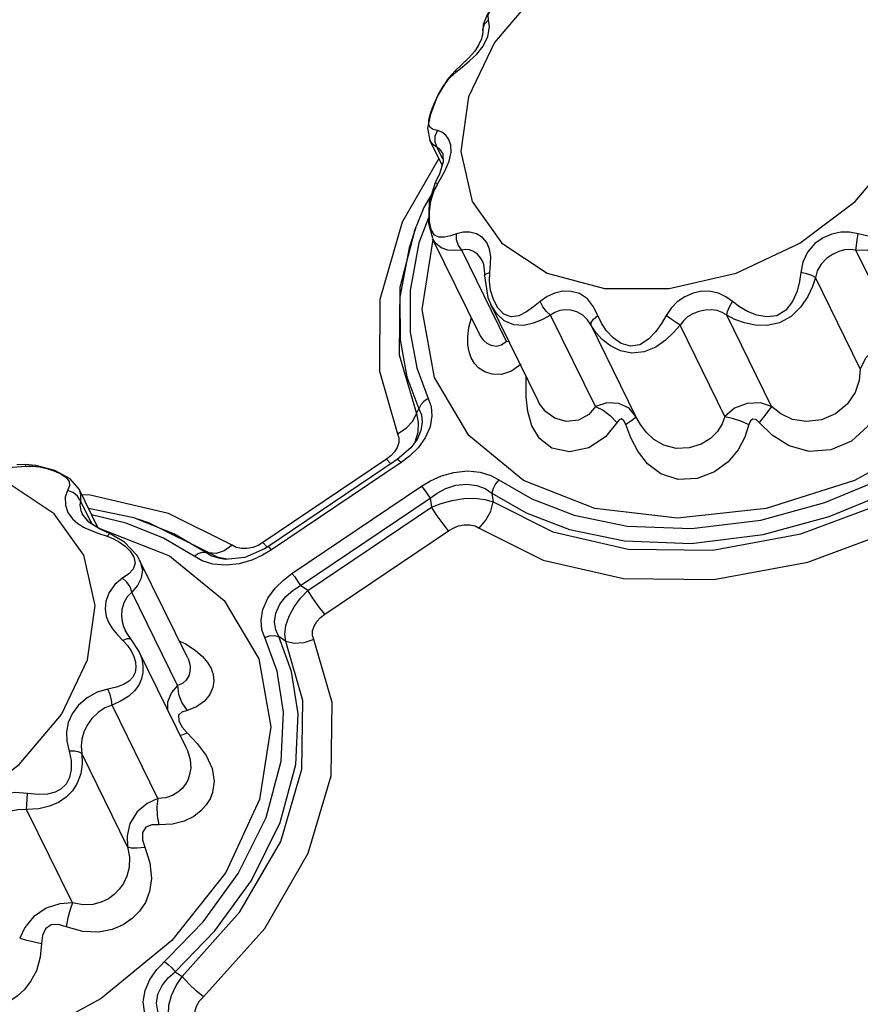
# Model space of a CAD drawing. Units: inches. Extents: x -4 to 128, y -2 to 80.
# Drawn here: x 111 to 115, y 65 to 69 of the extents above; entities that cross this region are included whole.
import ezdxf

# ---------------------------------------------------------------- set-up
doc = ezdxf.new("R2010")
doc.units = ezdxf.units.IN
doc.header["$LTSCALE"] = 1.98
doc.header["$MEASUREMENT"] = 0
doc.layers.add('R-SWTS-DET1', color=1, linetype='Continuous')

msp = doc.modelspace()

# ---------------------------------------------------------------- linework, layer by layer
at = {"layer": 'R-SWTS-DET1'}
for p, q in [((113.4838, 69.4137), (113.3068, 69.2046)), ((113.2856, 69.2692), (113.2814, 69.2994)), ((113.2603, 69.2788), (113.2585, 69.2534)), ((113.2586, 69.2527), (113.2585, 69.2534)), ((113.2586, 69.2527), (113.2586, 69.25)), ((113.2788, 69.2287), (113.2856, 69.2692)), ((113.2525, 69.2191), (113.242, 69.1954)), ((113.2599, 69.1897), (113.2788, 69.2287)), ((113.3068, 69.2046), (113.198, 68.977)), ((113.242, 69.1954), (113.2244, 69.1683)), ((113.1728, 69.1026), (113.2031, 69.1276)), ((113.1448, 69.0881), (113.1138, 69.0542)), ((113.1441, 69.0795), (113.1728, 69.1026)), ((113.1448, 69.0881), (113.1442, 69.0795)), ((113.1448, 69.0881), (113.1448, 69.0881)), ((113.1128, 69.0532), (113.0676, 68.9786)), ((113.0676, 68.9786), (113.0391, 68.9045)), ((113.0391, 68.9046), (113.0272, 68.8469)), ((113.0325, 68.8622), (113.0335, 68.8814)), ((113.0335, 68.8814), (113.0402, 68.9075)), ((113.0272, 68.8469), (113.037, 68.7963)), ((113.0387, 68.8493), (113.0325, 68.8622)), ((113.0591, 68.7879), (113.0595, 68.8128)), ((113.0595, 68.8128), (113.069, 68.8364)), ((113.0498, 68.779), (113.037, 68.7963)), ((113.088, 68.6924), (113.037, 68.7963)), ((113.037, 68.7963), (113.037, 68.7963)), ((113.0678, 68.766), (113.0498, 68.779)), ((113.0678, 68.766), (113.0591, 68.7879)), ((113.0919, 68.717), (113.0678, 68.766)), ((113.0744, 68.7201), (112.9221, 68.4547)), ((113.0886, 68.745), (113.0883, 68.7455)), ((113.0886, 68.745), (113.0907, 68.7396)), ((113.0907, 68.7396), (113.0924, 68.7067)), ((113.0924, 68.7067), (113.077, 68.6567)), ((113.077, 68.6567), (113.0593, 68.6188)), ((113.0703, 68.6165), (113.0978, 68.6648)), ((113.0686, 68.6134), (113.0119, 68.5163)), ((113.0593, 68.6188), (113.0339, 68.5397)), ((113.0593, 68.6188), (113.0593, 68.6188)), ((113.0119, 68.5163), (112.9795, 68.436)), ((113.0339, 68.5397), (113.0314, 68.4487)), ((113.0321, 68.4719), (112.9914, 68.3681)), ((112.9723, 68.4165), (112.9793, 68.4357)), ((113.0314, 68.4487), (113.0475, 68.3884)), ((113.2445, 67.9866), (113.0488, 68.3854)), ((113.3569, 67.9564), (113.1699, 68.3375)), ((115.0027, 67.9564), (114.8156, 68.3375)), ((113.2551, 68.2942), (113.2549, 68.2945)), ((113.2878, 68.2449), (113.2909, 68.2789)), ((113.2647, 68.2419), (113.2647, 68.2306)), ((113.2647, 68.2306), (113.2795, 68.1394)), ((113.2717, 68.2392), (113.2878, 68.2449)), ((113.2863, 68.2088), (113.2878, 68.2449)), ((114.8341, 67.8429), (114.6471, 68.224)), ((113.2795, 68.1394), (113.2917, 68.1102)), ((113.2917, 68.1102), (113.2916, 68.1103)), ((113.4888, 67.7086), (113.2916, 68.1103)), ((113.3206, 68.0965), (113.3021, 68.1319)), ((113.728, 67.685), (113.541, 68.0662)), ((114.4639, 67.685), (114.2768, 68.0662)), ((113.2004, 68.0148), (113.2104, 68.0561)), ((113.8975, 67.6435), (113.7105, 68.0246)), ((114.2687, 67.6435), (114.0817, 68.0246)), ((113.1955, 67.9759), (113.2004, 68.0148)), ((113.2446, 67.9865), (113.2445, 67.9866)), ((113.3679, 67.9548), (113.3569, 67.9564)), ((113.439, 67.7832), (113.4396, 67.8088)), ((113.4397, 67.7249), (113.439, 67.7832)), ((113.489, 67.7081), (113.4887, 67.7087)), ((112.9807, 67.6563), (112.9915, 67.6751)), ((112.902, 67.571), (112.9383, 67.5941)), ((112.979, 67.5398), (112.9581, 67.5126)), ((112.9743, 67.536), (112.97, 67.5281)), ((112.979, 67.5399), (112.979, 67.5398)), ((113.0181, 67.5539), (112.9876, 67.5119)), ((112.9581, 67.5126), (112.901, 67.4636)), ((112.9876, 67.5119), (112.9526, 67.4777)), ((111.3475, 67.4423), (111.3134, 67.442)), ((111.392, 67.4391), (111.3475, 67.4423)), ((112.8562, 67.4647), (112.3397, 67.1168)), ((112.901, 67.4636), (112.3603, 67.0994)), ((112.9168, 67.4506), (112.3761, 67.0864)), ((112.874, 67.4785), (112.8562, 67.4647)), ((112.8562, 67.4647), (112.8744, 67.4457)), ((112.9168, 67.4506), (112.9077, 67.4601)), ((112.9526, 67.4777), (112.9168, 67.4506)), ((111.3492, 67.4357), (111.3786, 67.4358)), ((111.4708, 67.418), (111.392, 67.4391)), ((111.4379, 67.4262), (111.4677, 67.4166)), ((111.5354, 67.3832), (111.4708, 67.418)), ((111.4692, 67.2375), (111.2801, 67.3618)), ((111.5725, 67.3398), (111.5354, 67.3832)), ((111.5246, 67.3342), (111.5152, 67.3059)), ((111.5323, 67.3536), (111.5246, 67.3342)), ((111.5479, 67.3263), (111.5246, 67.3342)), ((111.6522, 67.1775), (111.5725, 67.3398)), ((111.5725, 67.3397), (111.5727, 67.3395)), ((112.4615, 66.9879), (113.0022, 67.3521)), ((113.2958, 67.3239), (113.3008, 67.2871)), ((111.6256, 67.1946), (111.5779, 67.2917)), ((111.6186, 67.3152), (111.5843, 67.3158)), ((111.9459, 67.2388), (111.6186, 67.3152)), ((112.497, 66.9385), (113.0377, 67.3027)), ((113.0377, 67.3027), (113.0438, 67.2651)), ((111.5925, 67.0638), (111.4692, 67.2375)), ((111.5797, 67.2506), (111.5852, 67.2371)), ((111.6127, 67.2028), (111.5853, 67.2371)), ((111.8016, 67.2201), (111.6121, 67.2592)), ((112.2112, 67.1058), (111.9459, 67.2388)), ((112.5273, 66.9172), (113.0438, 67.2651)), ((111.5445, 67.2163), (111.5676, 67.1961)), ((111.5676, 67.1961), (111.5939, 67.1803)), ((111.6574, 67.1741), (111.6127, 67.2028)), ((111.7695, 67.1975), (111.6252, 67.2325)), ((111.9249, 67.1348), (111.7695, 67.1975)), ((111.8207, 67.214), (111.8016, 67.2201)), ((111.9685, 67.1533), (111.8019, 67.22)), ((111.6512, 67.1794), (111.6528, 67.1792)), ((111.6528, 67.1792), (111.9497, 67.0618)), ((111.6554, 67.1553), (111.6894, 67.144)), ((111.703, 67.1535), (111.6574, 67.1741)), ((112.1016, 67.0757), (111.9685, 67.1533)), ((112.5983, 66.8184), (113.1149, 67.1663)), ((111.6894, 67.144), (111.7166, 67.1332)), ((111.7166, 67.1332), (111.7419, 67.1192)), ((112.0535, 67.0599), (111.9249, 67.1348)), ((112.3397, 67.1168), (112.3199, 67.1054)), ((112.3397, 67.1168), (112.3579, 67.0979)), ((112.1016, 67.0757), (112.1156, 67.0737)), ((112.1455, 67.0713), (112.1156, 67.0737)), ((112.1539, 67.0554), (112.1156, 67.0737)), ((112.229, 67.0968), (112.2112, 67.1058)), ((112.3465, 67.0906), (112.2651, 67.0549)), ((112.3199, 67.1054), (112.2975, 67.0966)), ((112.3761, 67.0864), (112.3384, 67.0638)), ((112.3603, 67.0994), (112.3465, 67.0906)), ((112.3613, 67.0996), (112.3603, 67.0994)), ((111.8251, 67.0448), (111.8138, 67.0643)), ((112.0248, 66.638), (111.8254, 67.0443)), ((112.1902, 67.0474), (112.1539, 67.0554)), ((112.1832, 67.0467), (112.1617, 67.0499)), ((112.2651, 67.0549), (112.1832, 67.0467)), ((112.1832, 67.0467), (112.1832, 67.0467)), ((112.2932, 67.0434), (112.2405, 67.0283)), ((112.3384, 67.0638), (112.2932, 67.0434)), ((112.1841, 67.0223), (112.1312, 67.0273)), ((112.2405, 67.0283), (112.1841, 67.0223)), ((111.7802, 66.9862), (111.7544, 66.9682)), ((111.9836, 66.521), (111.7926, 66.9102)), ((112.5273, 66.9172), (112.497, 66.9385)), ((111.7733, 66.737), (111.7649, 66.7521)), ((111.7649, 66.7521), (111.765, 66.7518)), ((111.7324, 66.7326), (111.756, 66.7085)), ((111.774, 66.7149), (111.756, 66.7085)), ((111.792, 66.7116), (111.7733, 66.737)), ((111.792, 66.7116), (111.7919, 66.7116)), ((111.8207, 66.6669), (111.7919, 66.7116)), ((112.4357, 66.7045), (112.4059, 66.7246)), ((111.8207, 66.667), (111.8207, 66.6669)), ((112.0181, 66.2646), (111.8207, 66.667)), ((111.8207, 66.6669), (111.8244, 66.6588)), ((112.0248, 66.6379), (112.0248, 66.6378)), ((111.8097, 66.5953), (111.8063, 66.5747)), ((111.8079, 66.6181), (111.8097, 66.5953)), ((111.9015, 66.0492), (111.7105, 66.4383)), ((112.0029, 66.3472), (112.0239, 66.3229)), ((111.9942, 66.3133), (112.0026, 66.3142)), ((112.0026, 66.3142), (112.0239, 66.3229)), ((112.0239, 66.3229), (112.066, 66.2783)), ((112.0182, 66.2646), (112.0186, 66.2636)), ((111.7752, 65.8469), (111.5843, 66.236)), ((111.5446, 65.6134), (111.3536, 66.0026)), ((111.9734, 65.3251), (112.0036, 65.3064))]:
    msp.add_line(p, q, dxfattribs=at)
for points in [[(113.2992, 69.3488), (113.2783, 69.322), (113.2603, 69.2788)], [(113.2814, 69.2994), (113.2804, 69.3179), (113.288, 69.3347)], [(113.2585, 69.2534), (113.2586, 69.2594), (113.2654, 69.2815), (113.2814, 69.2994)], [(113.2586, 69.25), (113.2574, 69.238), (113.2525, 69.2191)], [(113.2244, 69.1683), (113.1991, 69.1392), (113.1682, 69.1095), (113.1448, 69.0881)], [(113.2031, 69.1276), (113.2332, 69.1562), (113.2599, 69.1897)], [(113.0921, 69.0207), (113.116, 69.0521), (113.1441, 69.0795)], [(113.059, 68.9584), (113.0733, 68.9886), (113.0921, 69.0207)], [(113.198, 68.977), (113.1662, 68.7494), (113.2138, 68.5403)], [(113.2138, 68.5403), (113.3372, 68.3665), (113.5262, 68.2422), (113.7656, 68.1774), (114.036, 68.1774), (114.3154, 68.2422), (114.5812, 68.3665), (114.812, 68.5403), (114.9889, 68.7494), (115.0977, 68.977)], [(113.0402, 68.9075), (113.0482, 68.9311), (113.059, 68.9584)], [(113.069, 68.8364), (113.0514, 68.8413), (113.0387, 68.8493)], [(113.1168, 68.7996), (113.1036, 68.8174), (113.0871, 68.8298), (113.069, 68.8364)], [(113.1267, 68.7461), (113.1252, 68.7762), (113.1168, 68.7996)], [(113.0883, 68.7455), (113.0846, 68.7521), (113.0765, 68.7612), (113.0678, 68.766)], [(113.0978, 68.6648), (113.1179, 68.7088), (113.1267, 68.7461)], [(115.08, 68.6471), (115.0934, 68.5619), (115.0919, 68.5151), (115.0827, 68.4727), (115.0674, 68.436), (115.0466, 68.4055), (115.0207, 68.3809), (114.9892, 68.3618), (114.952, 68.3478), (114.9092, 68.339), (114.8623, 68.3356), (114.8156, 68.3375)], [(113.0351, 68.4992), (113.0414, 68.5423), (113.0537, 68.5821), (113.0703, 68.6165)], [(113.0593, 68.6188), (113.0607, 68.6191), (113.0704, 68.6164)], [(115.033, 68.6165), (115.0476, 68.5704), (115.0531, 68.5267), (115.0509, 68.4877), (115.042, 68.455), (115.0271, 68.4292), (115.0066, 68.4104), (114.9801, 68.3979), (114.9477, 68.3916), (114.9097, 68.3911), (114.8675, 68.3963), (114.825, 68.4059)], [(113.0427, 68.4232), (113.0356, 68.4578), (113.0351, 68.4992)], [(112.9221, 68.4547), (112.8288, 68.1316), (112.8262, 67.8321), (112.902, 67.571)], [(112.9783, 68.4327), (112.9508, 68.3477), (112.9123, 68.1417), (112.9128, 67.9626), (112.9415, 67.8085), (112.9915, 67.6751)], [(112.9723, 68.4165), (112.912, 68.1818), (112.9096, 67.9011), (112.9807, 67.6563)], [(115.8154, 68.3942), (115.6744, 68.0901), (115.4488, 67.8067), (115.154, 67.5634), (114.8102, 67.3767), (114.4407, 67.2593), (114.0707, 67.2192), (113.7255, 67.2593), (113.4286, 67.3767), (113.2002, 67.5634), (113.0558, 67.8067), (113.0054, 68.0901), (113.0504, 68.3822)], [(113.1482, 68.4059), (113.1226, 68.3974), (113.0978, 68.3917), (113.0751, 68.3914), (113.0563, 68.4006), (113.0427, 68.4232)], [(113.2863, 68.3423), (113.2748, 68.3693), (113.2563, 68.3906), (113.2319, 68.4051), (113.2042, 68.4123), (113.1757, 68.4124), (113.1482, 68.4059)], [(113.1699, 68.3375), (113.1565, 68.3568), (113.1488, 68.3809), (113.1482, 68.4059)], [(114.825, 68.4059), (114.7889, 68.4125), (114.7523, 68.4123), (114.7155, 68.405), (114.6789, 68.3896), (114.6439, 68.3649), (114.6136, 68.3293), (114.5941, 68.2873), (114.586, 68.2449)], [(114.8156, 68.3375), (114.8179, 68.3568), (114.8212, 68.3809), (114.825, 68.4059)], [(112.9914, 68.3681), (112.9542, 68.169), (112.9547, 67.9959), (112.9824, 67.8469), (113.0307, 67.718)], [(113.1699, 68.3375), (113.1406, 68.3356), (113.1117, 68.3379), (113.0843, 68.3471), (113.0608, 68.3663), (113.0491, 68.3848)], [(113.2549, 68.2945), (113.2486, 68.3054), (113.2353, 68.3207), (113.2194, 68.332), (113.2022, 68.3386), (113.1854, 68.3404), (113.1699, 68.3375)], [(113.2909, 68.2789), (113.2911, 68.3116), (113.2863, 68.3423)], [(114.8156, 68.3375), (114.7924, 68.3404), (114.7684, 68.3386), (114.7438, 68.3319), (114.7185, 68.32), (114.6933, 68.3024), (114.6704, 68.2785), (114.6547, 68.2512), (114.6471, 68.224)], [(113.2549, 68.2945), (113.2604, 68.2795), (113.2647, 68.2419)], [(113.2647, 68.2306), (113.2648, 68.2318), (113.2717, 68.2392)], [(114.6471, 68.224), (114.6347, 68.1859), (114.6151, 68.144), (114.586, 68.1006), (114.5458, 68.0611), (114.4969, 68.0346), (114.4454, 68.0235), (114.3956, 68.0249), (114.3502, 68.0344), (114.3106, 68.0488), (114.2768, 68.0662)], [(114.586, 68.2449), (114.5807, 68.2073), (114.57, 68.1661), (114.5515, 68.1237), (114.5232, 68.0865), (114.4857, 68.0639), (114.4439, 68.0586), (114.4023, 68.0663), (114.3637, 68.0818), (114.3297, 68.1015), (114.3008, 68.1234)], [(114.6471, 68.224), (114.6323, 68.2318), (114.6107, 68.2392), (114.586, 68.2449)], [(113.3021, 68.1319), (113.2908, 68.1705), (113.2863, 68.2088)], [(113.7206, 68.1017), (113.6953, 68.1341), (113.6625, 68.1561), (113.6274, 68.1657), (113.5924, 68.1658), (113.5587, 68.1583), (113.5267, 68.1439), (113.4978, 68.1234)], [(114.3008, 68.1234), (114.2731, 68.1433), (114.2424, 68.1578), (114.2086, 68.1657), (114.1723, 68.1659), (114.1357, 68.1582), (114.1009, 68.1429), (114.0701, 68.1214), (114.0443, 68.0949), (114.024, 68.0644)], [(113.541, 68.0662), (113.5073, 68.0482), (113.4699, 68.0331), (113.4292, 68.0238), (113.3872, 68.0254), (113.348, 68.0424), (113.316, 68.072), (113.2917, 68.1102)], [(113.4978, 68.1234), (113.4704, 68.1008), (113.4407, 68.0798), (113.4089, 68.0638)], [(113.541, 68.0662), (113.5245, 68.0815), (113.5093, 68.1016), (113.4978, 68.1234)], [(114.024, 68.0644), (114.0044, 68.0313), (113.9801, 67.9974), (113.9501, 67.9657), (113.9141, 67.9429), (113.8747, 67.9369), (113.8364, 67.9482), (113.8025, 67.9713), (113.7746, 68.0007), (113.7533, 68.0324), (113.7206, 68.1017)], [(114.2768, 68.0662), (114.2796, 68.0815), (114.2881, 68.1016), (114.3008, 68.1234)], [(113.4089, 68.0638), (113.3764, 68.0586), (113.346, 68.0701), (113.3206, 68.0965)], [(113.73, 67.9945), (113.6958, 68.0473), (113.6758, 68.0669), (113.6511, 68.0807), (113.6259, 68.0874), (113.6017, 68.0887), (113.5793, 68.0854), (113.5588, 68.0779), (113.541, 68.0662)], [(113.7105, 68.0246), (113.7112, 68.0357), (113.7209, 68.0497), (113.7382, 68.0644)], [(114.0817, 68.0246), (114.0647, 68.0357), (114.0444, 68.0497), (114.024, 68.0644)], [(114.2768, 68.0662), (114.2576, 68.0775), (114.236, 68.0852), (114.212, 68.0886), (114.1861, 68.0876), (114.1599, 68.082), (114.135, 68.0723), (114.1132, 68.0592), (114.0954, 68.0432), (114.0817, 68.0246)], [(114.0817, 68.0246), (114.0545, 67.9934), (114.0209, 67.962), (113.9798, 67.9331), (113.9318, 67.9125), (113.8808, 67.9072), (113.8328, 67.9173), (113.791, 67.9382), (113.7567, 67.965), (113.73, 67.9945)], [(113.4187, 67.8621), (113.378, 67.8322), (113.3356, 67.819), (113.2976, 67.8194), (113.2663, 67.8293), (113.2418, 67.8451), (113.2232, 67.8649), (113.2097, 67.8877), (113.2007, 67.9134), (113.1958, 67.9425), (113.1955, 67.9759)], [(113.3569, 67.9564), (113.3366, 67.9408), (113.3144, 67.9359), (113.2937, 67.9395), (113.2762, 67.9485), (113.262, 67.9609), (113.2508, 67.9753), (113.2446, 67.9865)], [(115.0027, 67.9564), (114.9492, 67.9502), (114.897, 67.9252), (114.8567, 67.8875), (114.8341, 67.8429)], [(114.9247, 67.8372), (114.9256, 67.7605), (114.9079, 67.679), (114.8648, 67.6016), (114.7968, 67.5401), (114.7117, 67.5037), (114.6211, 67.4973), (114.5366, 67.5204), (114.4665, 67.5647), (114.4119, 67.6186)], [(114.8341, 67.8428), (114.8299, 67.7942), (114.8128, 67.7431), (114.7792, 67.6944), (114.7304, 67.655), (114.6715, 67.6297), (114.6094, 67.6218), (114.5513, 67.6314), (114.5025, 67.6546), (114.4639, 67.685)], [(113.0307, 67.718), (113.0126, 67.7064), (112.9989, 67.6914), (112.9915, 67.6751)], [(113.0307, 67.718), (113.0421, 67.6853), (113.046, 67.6456), (113.0385, 67.6004), (113.0181, 67.5539)], [(113.7705, 67.5584), (113.7009, 67.5128), (113.6199, 67.4959), (113.5469, 67.5117), (113.4942, 67.5517), (113.4622, 67.605), (113.4459, 67.6644), (113.4397, 67.7249)], [(113.728, 67.685), (113.7002, 67.6512), (113.6577, 67.6278), (113.6066, 67.6223), (113.5584, 67.6357), (113.521, 67.6625), (113.4952, 67.6966), (113.489, 67.7081)], [(113.8975, 67.6435), (113.8688, 67.6779), (113.8256, 67.6981), (113.7753, 67.7004), (113.728, 67.685)], [(114.4639, 67.685), (114.4168, 67.7005), (114.3618, 67.6976), (114.3095, 67.6774), (114.2687, 67.6435)], [(112.9383, 67.5941), (112.9657, 67.6237), (112.9807, 67.6563)], [(112.9807, 67.6563), (112.9887, 67.6177), (112.9869, 67.5766), (112.9743, 67.536)], [(112.9915, 67.6751), (113.0015, 67.6504), (113.0054, 67.6199), (113, 67.5845), (112.9836, 67.5472), (112.979, 67.5399)], [(113.728, 67.685), (113.7603, 67.6693), (113.7913, 67.6464), (113.8179, 67.6186)], [(114.4638, 67.685), (114.452, 67.6693), (114.4341, 67.6464), (114.4119, 67.6186)], [(113.855, 67.6095), (113.8473, 67.6252), (113.8372, 67.6329), (113.8269, 67.63), (113.7705, 67.5584)], [(113.8975, 67.6435), (113.8931, 67.6367), (113.8785, 67.625), (113.855, 67.6095)], [(114.3692, 67.6095), (114.3524, 67.5576), (114.3243, 67.5044), (114.2825, 67.4543), (114.2253, 67.412), (114.1528, 67.3845), (114.0731, 67.3809), (114.0007, 67.4039), (113.9453, 67.4459), (113.9054, 67.4979), (113.8764, 67.5541), (113.855, 67.6095)], [(114.2687, 67.6435), (114.2568, 67.6123), (114.2373, 67.5809), (114.2086, 67.5518), (114.1696, 67.5276), (114.1201, 67.5121), (114.0651, 67.51), (114.0137, 67.523), (113.9725, 67.547), (113.941, 67.5771), (113.9166, 67.6102), (113.8975, 67.6435)], [(114.2687, 67.6435), (114.299, 67.6367), (114.3336, 67.625), (114.3692, 67.6095)], [(114.4119, 67.6186), (114.3987, 67.6301), (114.3855, 67.6328), (114.3753, 67.6249), (114.3692, 67.6095)], [(112.902, 67.571), (112.9072, 67.5536), (112.9071, 67.5343)], [(112.9071, 67.5343), (112.901, 67.5143), (112.8895, 67.4953), (112.874, 67.4785)], [(111.3475, 67.4423), (111.3477, 67.4422), (111.3492, 67.4357)], [(112.9077, 67.4601), (112.902, 67.4637), (112.901, 67.4636)], [(111.241, 67.4291), (111.2766, 67.4305), (111.3492, 67.4357)], [(111.3786, 67.4358), (111.4081, 67.4326), (111.4379, 67.4262)], [(111.4677, 67.4166), (111.4958, 67.4039), (111.5186, 67.3886), (111.5311, 67.3718), (111.5323, 67.3536)], [(113.0022, 67.3521), (113.0399, 67.3747), (113.0851, 67.3951), (113.1378, 67.4102), (113.1942, 67.4162), (113.2471, 67.4112), (113.2911, 67.3973), (113.3248, 67.3786)], [(113.0377, 67.3027), (113.0674, 67.3237), (113.1032, 67.3425), (113.1451, 67.3563), (113.1901, 67.3614), (113.2326, 67.3559), (113.2683, 67.3422), (113.2958, 67.3239)], [(113.3248, 67.3786), (113.3108, 67.3623), (113.3007, 67.3433), (113.2958, 67.3239)], [(113.3248, 67.3786), (113.463, 67.299), (113.6389, 67.2317), (113.8605, 67.186), (114.1291, 67.1756), (114.4191, 67.2111), (114.6866, 67.2843), (114.9593, 67.3969)], [(111.5779, 67.2917), (111.5666, 67.3114), (111.5479, 67.3263)], [(111.5727, 67.3395), (111.579, 67.3186), (111.5779, 67.2917)], [(113.0022, 67.3521), (113.0136, 67.3379), (113.026, 67.3207), (113.0377, 67.3027)], [(113.2958, 67.3239), (113.4387, 67.2416), (113.6207, 67.1719), (113.8498, 67.1246), (114.1278, 67.1138), (114.4279, 67.1506), (114.7047, 67.2262), (114.9414, 67.3239)], [(111.5152, 67.3059), (111.5157, 67.2737), (111.5261, 67.2425), (111.5445, 67.2163)], [(111.5779, 67.2917), (111.5753, 67.2731), (111.5797, 67.2506)], [(113.0438, 67.2651), (113.0846, 67.2806), (113.1303, 67.293), (113.1783, 67.3005), (113.225, 67.3019), (113.2666, 67.2971), (113.3008, 67.2871)], [(113.2433, 67.1773), (113.2713, 67.21), (113.2912, 67.2481), (113.3008, 67.2871)], [(113.3008, 67.2871), (113.5505, 67.1621), (113.8643, 67.0898), (114.2182, 67.0858), (114.5858, 67.153), (114.9448, 67.2871)], [(113.1149, 67.1663), (113.092, 67.1947), (113.0674, 67.229), (113.0438, 67.2651)], [(112.1156, 67.0737), (111.8669, 67.1983), (111.8216, 67.2137)], [(111.5939, 67.1803), (111.6233, 67.1671), (111.6554, 67.1553)], [(111.703, 67.1535), (111.6984, 67.1527), (111.6894, 67.144)], [(111.8138, 67.0643), (111.7629, 67.1184), (111.703, 67.1535)], [(113.1149, 67.1663), (113.1346, 67.1777), (113.1571, 67.1865), (113.181, 67.1913), (113.2044, 67.1912), (113.2256, 67.1863), (113.2433, 67.1773)], [(113.2433, 67.1773), (113.5101, 67.0438), (113.8452, 66.9668), (114.223, 66.9627), (114.6154, 67.0347), (114.9965, 67.1773)], [(111.7419, 67.1192), (111.7654, 67.1017), (111.7862, 67.0807), (111.8016, 67.0564), (111.8071, 67.0304)], [(112.0535, 67.0599), (112.0699, 67.0715), (112.0865, 67.077), (112.1016, 67.0757)], [(112.1617, 67.0499), (112.1274, 67.0609), (112.1016, 67.0757)], [(112.2112, 67.1058), (112.1787, 67.0825), (112.1455, 67.0713)], [(112.2975, 67.0966), (112.2736, 67.0918), (112.2502, 67.0919), (112.229, 67.0968)], [(112.3761, 67.0864), (112.367, 67.0959), (112.3613, 67.0996)], [(111.6083, 66.627), (111.6402, 66.8546), (111.5925, 67.0638)], [(111.8071, 67.0304), (111.7991, 67.0067), (111.7802, 66.9862)], [(111.8254, 67.0443), (111.8282, 67.0382), (111.8368, 67.0032), (111.8322, 66.9688), (111.8161, 66.9377), (111.7926, 66.9102)], [(111.9497, 67.0618), (112.1781, 66.8751), (112.3225, 66.6318), (112.373, 66.3484), (112.3261, 66.0443)], [(112.1312, 67.0273), (112.0872, 67.0412), (112.0535, 67.0599)], [(111.7544, 66.9682), (111.7222, 66.9419), (111.6983, 66.9085), (111.6847, 66.8726), (111.6814, 66.8385), (111.6861, 66.8087), (111.6968, 66.782), (111.7124, 66.757), (111.7324, 66.7326)], [(111.7926, 66.9102), (111.786, 66.9317), (111.7726, 66.9521), (111.7544, 66.9682)], [(112.3476, 66.7205), (112.3363, 66.7532), (112.3324, 66.7929), (112.3398, 66.8381), (112.3602, 66.8846), (112.3907, 66.9266), (112.4257, 66.9608), (112.4615, 66.9879)], [(112.4615, 66.9879), (112.4729, 66.9737), (112.4852, 66.9566), (112.497, 66.9385)], [(111.7926, 66.9102), (111.7734, 66.8912), (111.7594, 66.8661), (111.7516, 66.8383), (111.7498, 66.8116), (111.7525, 66.7877), (111.7587, 66.7664), (111.7649, 66.7521)], [(112.4059, 66.7246), (112.3942, 66.7526), (112.389, 66.7858), (112.3937, 66.8227), (112.4101, 66.8599), (112.4359, 66.8926), (112.4659, 66.9186), (112.497, 66.9385)], [(112.4357, 66.7045), (112.4317, 66.7349), (112.4362, 66.7707), (112.4495, 66.8097), (112.4709, 66.8489), (112.4977, 66.8854), (112.5273, 66.9172)], [(112.5983, 66.8184), (112.5755, 66.8468), (112.5508, 66.8811), (112.5273, 66.9172)], [(112.5525, 66.712), (112.5474, 66.7295), (112.5475, 66.7488), (112.5536, 66.7688), (112.5651, 66.7878), (112.5806, 66.8046), (112.5983, 66.8184)], [(111.756, 66.7085), (111.7744, 66.6881), (111.7896, 66.6656)], [(111.7919, 66.7116), (111.7873, 66.7148), (111.774, 66.7149)], [(111.8973, 65.3344), (112.09, 65.534), (112.2374, 65.7361), (112.3534, 65.9696), (112.4162, 66.2043), (112.4263, 66.409), (112.3991, 66.5798), (112.3476, 66.7205)], [(111.9734, 65.3251), (112.1396, 65.4971), (112.292, 65.7062), (112.412, 65.948), (112.4769, 66.1907), (112.4873, 66.4025), (112.4591, 66.5791), (112.4059, 66.7246)], [(111.9907, 66.7074), (112.0167, 66.6943), (112.0579, 66.6678)], [(112.0036, 65.3064), (112.2442, 65.5756), (112.4143, 65.8698), (112.5033, 66.1714), (112.507, 66.4583), (112.4357, 66.7045)], [(112.0918, 65.2211), (112.3475, 65.5069), (112.5292, 65.8208), (112.6245, 66.1428), (112.6287, 66.4492), (112.5525, 66.712)], [(112.3476, 66.7205), (112.368, 66.7275), (112.3883, 66.7289), (112.4059, 66.7246)], [(112.5525, 66.712), (112.5116, 66.6984), (112.471, 66.6958), (112.4357, 66.7045)], [(111.7896, 66.6656), (111.801, 66.642), (111.8079, 66.6181)], [(112.0579, 66.6678), (112.088, 66.6421), (112.1092, 66.617), (112.1235, 66.592), (112.1319, 66.5666), (112.1346, 66.5401), (112.1307, 66.5122), (112.1186, 66.4834), (112.0964, 66.4551), (112.0631, 66.4312), (112.0234, 66.4168)], [(109.7245, 66.1903), (109.8478, 66.0165), (110.0368, 65.8922), (110.2762, 65.8274), (110.5466, 65.8274), (110.826, 65.8922), (111.0918, 66.0165), (111.3226, 66.1903), (111.4995, 66.3994), (111.6083, 66.627)], [(111.8244, 66.6588), (111.834, 66.6314), (111.8389, 66.6031), (111.8388, 66.5752), (111.8335, 66.5489)], [(112.0248, 66.6378), (112.0276, 66.6318), (112.0334, 66.6146), (112.0362, 66.5971), (112.0356, 66.579), (112.0308, 66.5606), (112.0204, 66.543), (112.004, 66.5288), (111.9836, 66.521)], [(111.8063, 66.5747), (111.7968, 66.5552), (111.7811, 66.5388), (111.7587, 66.5251), (111.7293, 66.514), (111.6933, 66.5054)], [(111.8335, 66.5489), (111.822, 66.5225), (111.8044, 66.4984), (111.7801, 66.4762), (111.7486, 66.456), (111.7105, 66.4383)], [(111.6933, 66.5054), (111.6482, 66.492), (111.6062, 66.4689), (111.5703, 66.4378), (111.5438, 66.4022), (111.5276, 66.3654), (111.5205, 66.3275), (111.5219, 66.2877), (111.5312, 66.2457)], [(111.7105, 66.4383), (111.7085, 66.4596), (111.7024, 66.4832), (111.6933, 66.5054)], [(111.9836, 66.521), (111.9579, 66.491), (111.9418, 66.4504), (111.9422, 66.4194)], [(111.9836, 66.521), (111.9881, 66.4844), (112.0018, 66.4485), (112.0234, 66.4168)], [(111.7105, 66.4383), (111.6806, 66.4269), (111.652, 66.4079), (111.6265, 66.3827), (111.6063, 66.3544), (111.5923, 66.3256), (111.5841, 66.2966), (111.5814, 66.2669), (111.5843, 66.236)], [(112.0234, 66.4168), (112.002, 66.4097), (111.9882, 66.396), (111.9886, 66.3733), (112.0029, 66.3472)], [(112.0186, 66.2636), (112.0249, 66.2498), (112.0363, 66.2119), (112.0386, 66.1753), (112.0327, 66.1428)], [(112.066, 66.2783), (112.1034, 66.228), (112.1286, 66.1741), (112.1371, 66.1211), (112.13, 66.0735)], [(111.5843, 66.236), (111.5859, 66.1939), (111.5794, 66.1515), (111.5653, 66.1131), (111.5448, 66.0804), (111.5188, 66.0537), (111.4873, 66.0326), (111.4493, 66.0167), (111.4043, 66.0063), (111.3536, 66.0026)], [(111.5312, 66.2457), (111.539, 66.2075), (111.5393, 66.1696), (111.5321, 66.1362), (111.5182, 66.1091), (111.4985, 66.0887), (111.4729, 66.0746), (111.4409, 66.0666), (111.402, 66.0649), (111.3575, 66.0699)], [(111.5843, 66.236), (111.5731, 66.2427), (111.5544, 66.2461), (111.5312, 66.2457)], [(112.0327, 66.1428), (112.026, 66.1254), (112.0164, 66.1081), (112.003, 66.091), (111.9854, 66.0749), (111.9626, 66.0611), (111.9343, 66.0516), (111.9015, 66.0492)], [(112.3261, 66.0443), (112.185, 65.7401), (111.9594, 65.4568), (111.6646, 65.2134), (111.3208, 65.0267), (110.9513, 64.9093), (110.5814, 64.8693), (110.2362, 64.9093), (109.9392, 65.0267), (109.7108, 65.2134), (109.5664, 65.4568), (109.516, 65.7401), (109.5629, 66.0443)], [(111.3575, 66.0699), (111.3057, 66.0736), (111.2552, 66.0664), (111.2092, 66.0501), (111.1705, 66.0277), (111.1402, 66.0025), (111.1165, 65.9755), (111.0979, 65.946), (111.0841, 65.914), (111.0751, 65.8797)], [(111.3536, 66.0026), (111.3548, 66.0218), (111.3562, 66.0455), (111.3575, 66.0699)], [(111.9015, 66.0492), (111.857, 66.0283), (111.8153, 65.9935), (111.785, 65.9444), (111.7735, 65.893), (111.7752, 65.8469)], [(111.9015, 66.0492), (111.8971, 66.0149), (111.8984, 65.977), (111.9053, 65.9392)], [(112.13, 66.0735), (112.1196, 66.0479), (112.1038, 66.0224), (112.0814, 65.9974), (112.0511, 65.9739), (112.0116, 65.9542), (111.9624, 65.9413), (111.9053, 65.9392)], [(111.3536, 66.0026), (111.3169, 66.0022), (111.28, 65.9939), (111.2453, 65.9793), (111.2152, 65.9611), (111.1907, 65.9418), (111.1709, 65.9219), (111.1549, 65.9008), (111.1425, 65.8783), (111.1337, 65.8545)], [(111.9053, 65.9392), (111.8759, 65.9386), (111.8507, 65.9291), (111.8369, 65.9063), (111.8375, 65.876), (111.8468, 65.8453)], [(111.8468, 65.8453), (111.8675, 65.78), (111.8746, 65.7156), (111.8673, 65.6602), (111.8498, 65.6152), (111.8252, 65.5784), (111.7944, 65.5475), (111.7566, 65.5219), (111.7105, 65.5023), (111.6545, 65.4912), (111.5884, 65.4935), (111.5184, 65.5129)], [(111.7752, 65.8469), (111.7825, 65.8033), (111.7814, 65.7607), (111.7723, 65.7241), (111.7581, 65.6943), (111.7405, 65.6697), (111.7196, 65.6487), (111.6948, 65.6307), (111.6652, 65.6161), (111.6299, 65.6063), (111.5884, 65.6044), (111.5446, 65.6134)], [(111.7752, 65.8469), (111.7899, 65.8432), (111.8145, 65.8427), (111.8468, 65.8453)], [(111.5446, 65.6134), (111.4921, 65.6097), (111.4352, 65.5915), (111.3821, 65.5554), (111.346, 65.5103), (111.3247, 65.4653)], [(111.5446, 65.6134), (111.5351, 65.5852), (111.5261, 65.5507), (111.5184, 65.5129)], [(111.5184, 65.5129), (111.4872, 65.5224), (111.4563, 65.5219), (111.4319, 65.5051), (111.4199, 65.4763), (111.4164, 65.4442)], [(111.4164, 65.4442), (111.4107, 65.3862), (111.3943, 65.3299), (111.3704, 65.2844), (111.3428, 65.2496), (111.3137, 65.2231), (111.2837, 65.2031), (111.2525, 65.1879), (111.2192, 65.177), (111.1832, 65.1708), (111.1443, 65.1699), (111.1024, 65.176), (111.0577, 65.1908), (111.0115, 65.2163), (110.9663, 65.2523)], [(111.3247, 65.4653), (111.3485, 65.4596), (111.38, 65.4523), (111.4164, 65.4442)], [(111.9297, 65.368), (111.9443, 65.3564), (111.9595, 65.3415), (111.9734, 65.3251)], [(111.8783, 65.1006), (111.8597, 65.1267), (111.846, 65.1598), (111.8408, 65.2007), (111.8481, 65.247), (111.8683, 65.2933), (111.8973, 65.3344)], [(111.9323, 65.1112), (111.915, 65.1334), (111.9019, 65.1611), (111.8964, 65.1946), (111.902, 65.2317), (111.9193, 65.2681), (111.9448, 65.2997), (111.9734, 65.3251)], [(111.9637, 65.0936), (111.9515, 65.1178), (111.9455, 65.1489), (111.9478, 65.1859), (111.959, 65.2266), (111.9783, 65.2677), (112.0036, 65.3064)], [(112.0918, 65.2211), (112.0622, 65.2441), (112.0316, 65.2737), (112.0036, 65.3064)], [(112.0718, 65.1147), (112.0627, 65.1285), (112.0575, 65.1453), (112.0577, 65.1643), (112.064, 65.1843), (112.0758, 65.2036), (112.0918, 65.2211)]]:
    msp.add_lwpolyline(points, dxfattribs=at)

doc.saveas('drawing.dxf')
